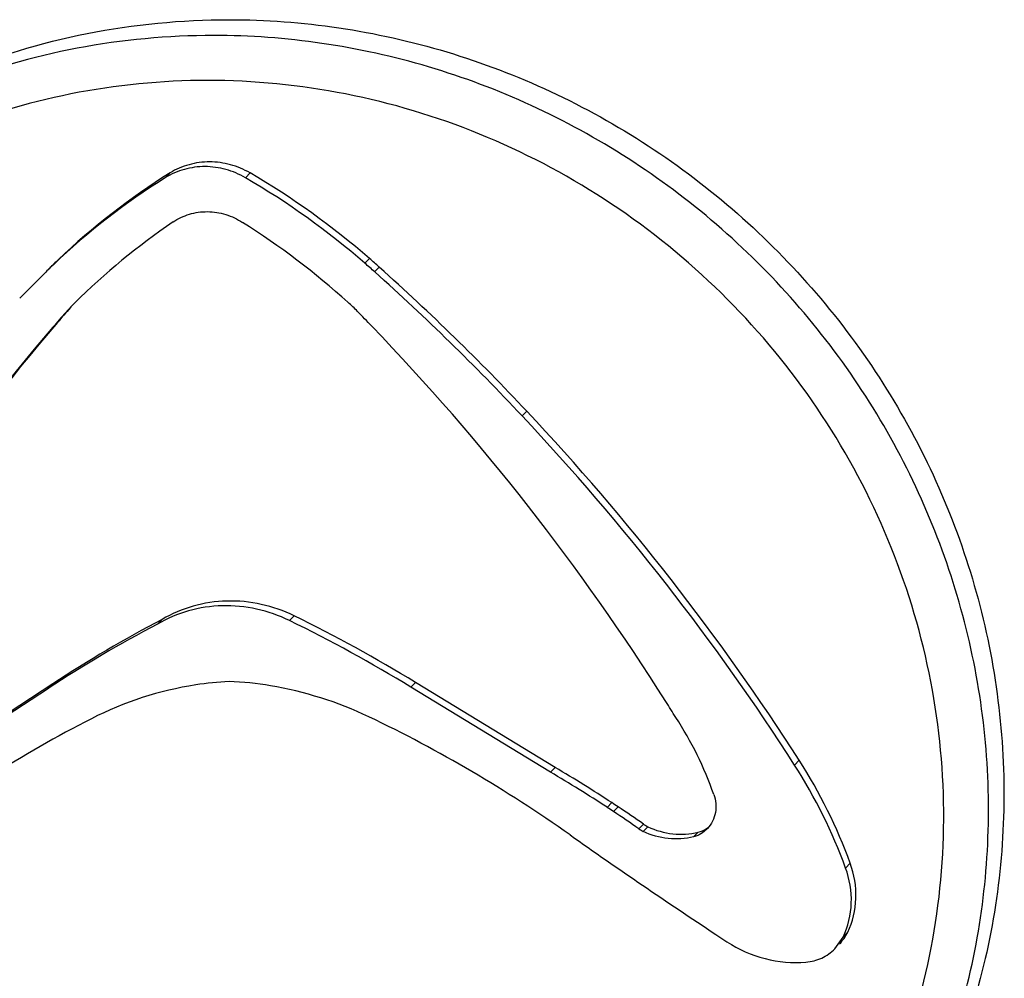
# Model space of a CAD drawing. Units: millimetres. Extents: x 30870 to 49917, y 37114 to 40214.
# Drawn here: x 33456 to 33482, y 38022 to 38048 of the extents above; entities that cross this region are included whole.
import ezdxf

# ---------------------------------------------------------------- set-up
doc = ezdxf.new("R2010")
doc.units = ezdxf.units.MM
doc.header["$LTSCALE"] = 2
doc.layers.add('02___PRT_ALL_AXES', color=7, linetype='Continuous')

msp = doc.modelspace()

# ---------------------------------------------------------------- linework, layer by layer
at = {"color": 7, "linetype": 'Continuous'}
for p, q in [((33459.703, 38043.58), (33459.581, 38043.455)), ((33461.811, 38043.577), (33461.689, 38043.453)), ((33464.961, 38041.322), (33464.839, 38041.197)), ((33456.514, 38041.059), (33456.392, 38040.934)), ((33456.753, 38041.291), (33456.631, 38041.166)), ((33465.222, 38041.092), (33465.1, 38040.967)), ((33456.392, 38040.934), (33455.733, 38040.272)), ((33457.071, 38040.024), (33456.949, 38039.899)), ((33457.125, 38040.089), (33457.181, 38040.145)), ((33456.729, 38039.63), (33456.607, 38039.506)), ((33469.112, 38037.296), (33468.99, 38037.171)), ((33459.489, 38031.802), (33459.367, 38031.677)), ((33462.975, 38031.895), (33462.853, 38031.77)), ((33466.177, 38030.139), (33466.055, 38030.014)), ((33469.862, 38027.895), (33466.177, 38030.139)), ((33456.489, 38029.978), (33453.02, 38027.707)), ((33456.611, 38030.103), (33453.142, 38027.831)), ((33456.611, 38030.103), (33456.489, 38029.978)), ((33469.74, 38027.77), (33466.055, 38030.014)), ((33476.306, 38028.084), (33476.184, 38027.959)), ((33469.862, 38027.895), (33469.74, 38027.77)), ((33471.358, 38026.968), (33471.236, 38026.843)), ((33471.525, 38026.858), (33471.403, 38026.733)), ((33472.196, 38026.401), (33472.074, 38026.276)), ((33472.312, 38026.333), (33472.19, 38026.208)), ((33473.873, 38026.294), (33473.751, 38026.17)), ((33473.868, 38026.27), (33473.751, 38026.17)), ((33473.639, 38026.188), (33473.517, 38026.063)), ((33477.65, 38025.367), (33477.528, 38025.242)), ((33474.103, 38023.493), (33474.397, 38023.299)), ((33477.244, 38023.114), (33477.461, 38023.423)), ((33477.583, 38023.548), (33477.461, 38023.423))]:
    msp.add_line(p, q, dxfattribs=at)
for centre, radius, start, end in [((33469.345, 38027.825), 18.429, 121.9925, 133.6219), ((33469.467, 38027.95), 18.429, 121.9925, 133.6219), ((33451.142, 38025.391), 20.916, 49.0883, 59.7178), ((33451.264, 38025.515), 20.916, 49.0883, 59.7178), ((33470.002, 38027.216), 18.208, 124.1473, 134.7596), ((33450.564, 38024.795), 20.678, 48.0187, 57.6907), ((33451.241, 38025.49), 20.951, 48.1358, 49.0866), ((33469.299, 38027.88), 18.358, 133.6358, 134.6742), ((33469.421, 38028.005), 18.358, 133.6358, 134.6742), ((33451.119, 38025.365), 20.951, 48.1358, 49.0866), ((33422.628, 37993.562), 63.824, 43.25415, 48.13465), ((33422.506, 37993.437), 63.824, 43.25415, 48.13465), ((33497.903, 38004.189), 54.327, 138.7291, 139.2791), ((33460.55, 38036.739), 4.791, 135.6333, 138.7289), ((33460.737, 38036.1), 5.47, 44.3533, 48.0246), ((33497.781, 38004.064), 54.327, 138.7291, 139.2791), ((33420.367, 37996.535), 61.995, 43.91986, 44.41729), ((33497.978, 38003.913), 54.575, 139.2936, 151.9884), ((33498.1, 38004.038), 54.575, 139.2936, 151.9884), ((33420.439, 37996.604), 61.895, 32.2492, 43.92023), ((33422.618, 37993.543), 63.669, 32.72041, 43.25359), ((33422.74, 37993.668), 63.669, 32.72041, 43.25359), ((33475.376, 38001.6), 34.126, 117.7461, 123.36), ((33446.086, 37997.4), 38.242, 58.5217, 63.9956), ((33446.208, 37997.525), 38.242, 58.5217, 63.9956), ((33475.254, 38001.475), 34.126, 117.7461, 123.36), ((33461.594, 38022.151), 8.016, 92.3947, 98.7263), ((33460.985, 38021.939), 8.226, 80.4311, 88.094), ((33461.794, 38021.011), 9.173, 98.8801, 117.033), ((33460.702, 38020.281), 9.907, 64.6341, 80.4062), ((33420.744, 37996.814), 61.525, 31.77805, 32.23532), ((33472.381, 38000.315), 32.42, 117.0762, 122.505), ((33449.258, 37996.442), 36.351, 54.7155, 64.4322), ((33465.198, 38024.075), 9.382, 19.351, 33.2163), ((33464.643, 38020.622), 13.845, 20.0428, 32.6129), ((33452.675, 37998.474), 34.073, 56.7475, 59.7073), ((33464.521, 38020.497), 13.845, 20.0428, 32.6129), ((33452.553, 37998.35), 34.073, 56.7475, 59.7073), ((33452.542, 37998.331), 34.094, 56.4133, 56.7482), ((33452.664, 37998.456), 34.094, 56.4133, 56.7482), ((33452.634, 37998.411), 34.148, 55.0507, 56.4132), ((33452.512, 37998.286), 34.148, 55.0507, 56.4132), ((33472.554, 38026.964), 0.839, 235.0503, 244.2611), ((33472.676, 38027.089), 0.839, 235.0503, 244.2611), ((33473.472, 38026.866), 0.698, 283.8486, 303.6368), ((33473.478, 38026.855), 0.686, 303.7077, 305.1226), ((33473.267, 38026.856), 0.84, 315.749, 317.2429), ((33473.393, 38026.975), 0.833, 305.1504, 310.1563), ((33562.711, 38157.639), 160.769, 234.89443, 236.55388)]:
    msp.add_arc(centre, radius, start, end, dxfattribs=at)
for points, knots in [([(33460.853, 38047.204), (33459.646, 38047.204), (33457.237, 38046.981), (33453.766, 38045.976), (33450.567, 38044.337), (33448.688, 38042.856), (33447.833, 38042.036)], [0, 0, 0, 0, 0.252432, 0.502922, 0.751904, 1, 1, 1, 1]), ([(33476.414, 38014.078), (33477.044, 38014.764), (33478.202, 38016.237), (33479.584, 38018.686), (33480.585, 38021.326), (33481.184, 38024.099), (33481.368, 38026.948), (33481.134, 38029.81), (33480.486, 38032.626), (33479.439, 38035.335), (33478.016, 38037.88), (33476.246, 38040.207), (33474.168, 38042.267), (33471.825, 38044.016), (33469.267, 38045.417), (33466.547, 38046.44), (33463.725, 38047.064), (33461.807, 38047.204), (33460.853, 38047.204)], [0, 0, 0, 0, 0.060836, 0.121813, 0.183034, 0.244582, 0.306509, 0.368836, 0.431549, 0.494602, 0.557922, 0.621413, 0.684966, 0.748467, 0.811807, 0.874889, 0.937635, 1, 1, 1, 1]), ([(33460.692, 38046.018), (33459.483, 38046.018), (33457.067, 38045.782), (33453.603, 38044.719), (33450.439, 38042.989), (33447.703, 38040.66), (33445.498, 38037.82), (33443.912, 38034.581), (33443.005, 38031.068), (33442.81, 38027.418), (33443.333, 38023.77), (33444.554, 38020.266), (33446.424, 38017.037), (33448.872, 38014.208), (33451.804, 38011.885), (33455.109, 38010.157), (33458.66, 38009.091), (33461.115, 38008.849), (33462.335, 38008.849)], [0, 0, 0, 0, 0.062209, 0.123918, 0.185251, 0.246384, 0.307529, 0.368896, 0.430658, 0.492926, 0.555732, 0.619027, 0.682688, 0.74654, 0.810381, 0.874009, 0.937252, 1, 1, 1, 1]), ([(33462.335, 38008.849), (33463.544, 38008.849), (33465.96, 38009.085), (33469.425, 38010.148), (33472.588, 38011.878), (33475.325, 38014.207), (33477.529, 38017.047), (33479.115, 38020.287), (33480.023, 38023.799), (33480.218, 38027.449), (33479.694, 38031.097), (33478.473, 38034.601), (33476.603, 38037.83), (33474.155, 38040.659), (33471.223, 38042.982), (33467.918, 38044.71), (33464.367, 38045.776), (33461.912, 38046.018), (33460.692, 38046.018)], [0, 0, 0, 0, 0.062209, 0.123918, 0.185251, 0.246384, 0.307529, 0.368896, 0.430658, 0.492926, 0.555732, 0.619027, 0.682688, 0.74654, 0.810381, 0.874009, 0.937252, 1, 1, 1, 1]), ([(33461.689, 38043.453), (33461.527, 38043.547), (33461.18, 38043.693), (33460.625, 38043.77), (33460.074, 38043.697), (33459.735, 38043.55), (33459.581, 38043.455)], [0, 0, 0, 0, 0.253994, 0.505462, 0.753992, 1, 1, 1, 1]), ([(33461.811, 38043.577), (33461.649, 38043.672), (33461.302, 38043.818), (33460.747, 38043.894), (33460.196, 38043.821), (33459.857, 38043.675), (33459.703, 38043.58)], [0, 0, 0, 0, 0.254009, 0.505462, 0.753977, 1, 1, 1, 1]), ([(33459.781, 38042.285), (33459.912, 38042.374), (33460.206, 38042.513), (33460.69, 38042.581), (33461.179, 38042.504), (33461.479, 38042.362), (33461.616, 38042.271)], [0, 0, 0, 0, 0.245718, 0.494122, 0.745736, 1, 1, 1, 1]), ([(33462.538, 38008.057), (33461.571, 38008.057), (33459.627, 38008.201), (33456.77, 38008.841), (33454.021, 38009.89), (33451.441, 38011.325), (33449.085, 38013.115), (33447.003, 38015.221), (33445.242, 38017.597), (33443.839, 38020.192), (33442.825, 38022.951), (33442.222, 38025.813), (33442.044, 38028.717), (33442.296, 38031.599), (33442.973, 38034.396), (33444.061, 38037.046), (33445.536, 38039.491), (33446.758, 38040.95), (33447.42, 38041.626)], [0, 0, 0, 0, 0.062399, 0.125146, 0.188198, 0.251483, 0.314912, 0.37838, 0.441784, 0.505021, 0.568005, 0.630673, 0.692984, 0.754933, 0.816542, 0.877868, 0.938987, 1, 1, 1, 1]), ([(33462.975, 38031.895), (33462.699, 38032.03), (33462.118, 38032.234), (33461.203, 38032.322), (33460.303, 38032.188), (33459.746, 38031.952), (33459.489, 38031.802)], [0, 0, 0, 0, 0.253752, 0.505043, 0.753655, 1, 1, 1, 1]), ([(33462.853, 38031.77), (33462.577, 38031.905), (33461.996, 38032.109), (33461.081, 38032.198), (33460.181, 38032.063), (33459.624, 38031.827), (33459.367, 38031.677)], [0, 0, 0, 0, 0.253739, 0.505043, 0.753668, 1, 1, 1, 1]), ([(33474.049, 38027.184), (33474.078, 38027.108), (33474.115, 38026.948), (33474.104, 38026.705), (33474.028, 38026.476), (33473.937, 38026.343), (33473.883, 38026.285)], [0, 0, 0, 0, 0.253925, 0.505054, 0.753232, 1, 1, 1, 1]), ([(33472.312, 38026.333), (33472.517, 38026.234), (33472.96, 38026.105), (33473.422, 38026.134), (33473.639, 38026.188)], [0, 0, 0, 0, 0.503668, 1, 1, 1, 1]), ([(33473.517, 38026.063), (33473.3, 38026.01), (33472.838, 38025.98), (33472.395, 38026.109), (33472.19, 38026.208)], [0, 0, 0, 0, 0.496332, 1, 1, 1, 1]), ([(33473.751, 38026.17), (33473.698, 38026.133), (33473.621, 38026.093), (33473.538, 38026.069), (33473.517, 38026.063)], [0, 0, 0, 0, 0.748414, 1, 1, 1, 1]), ([(33477.461, 38023.423), (33477.593, 38023.7), (33477.742, 38024.321), (33477.637, 38024.949), (33477.528, 38025.242)], [0, 0, 0, 0, 0.495747, 1, 1, 1, 1]), ([(33477.583, 38023.548), (33477.715, 38023.825), (33477.864, 38024.446), (33477.759, 38025.074), (33477.65, 38025.367)], [0, 0, 0, 0, 0.495748, 1, 1, 1, 1]), ([(33474.397, 38023.299), (33474.703, 38023.098), (33475.381, 38022.794), (33476.122, 38022.73), (33476.482, 38022.76)], [0, 0, 0, 0, 0.50319, 1, 1, 1, 1]), ([(33476.482, 38022.76), (33476.625, 38022.772), (33476.907, 38022.845), (33477.145, 38023.013), (33477.244, 38023.114)], [0, 0, 0, 0, 0.502476, 1, 1, 1, 1])]:
    msp.add_open_spline(points, degree=3, knots=knots, dxfattribs=at)
msp.add_open_spline([(33477.366, 38023.239), (33477.454, 38023.329), (33477.528, 38023.435), (33477.583, 38023.548)], degree=3, dxfattribs=at)
at = {"layer": '02___PRT_ALL_AXES', "color": 7, "linetype": 'Continuous'}
for points, knots in [([(33447.827, 38042.043), (33448.689, 38042.924), (33450.602, 38044.52), (33453.896, 38046.29), (33457.497, 38047.378), (33460.004, 38047.62), (33461.259, 38047.62)], [0, 0, 0, 0, 0.248113, 0.497058, 0.747524, 1, 1, 1, 1]), ([(33461.259, 38047.62), (33462.226, 38047.62), (33464.169, 38047.476), (33467.027, 38046.836), (33469.777, 38045.787), (33472.36, 38044.35), (33474.72, 38042.559), (33476.804, 38040.451), (33478.569, 38038.073), (33479.975, 38035.476), (33480.991, 38032.717), (33481.596, 38029.856), (33481.776, 38026.954), (33481.526, 38024.076), (33480.852, 38021.284), (33479.768, 38018.639), (33478.298, 38016.201), (33477.081, 38014.746), (33476.421, 38014.072)], [0, 0, 0, 0, 0.062389, 0.125165, 0.188278, 0.25165, 0.31518, 0.378754, 0.442256, 0.505576, 0.568617, 0.631306, 0.6936, 0.75549, 0.817001, 0.878195, 0.939158, 1, 1, 1, 1])]:
    msp.add_open_spline(points, degree=3, knots=knots, dxfattribs=at)

doc.saveas('drawing.dxf')
